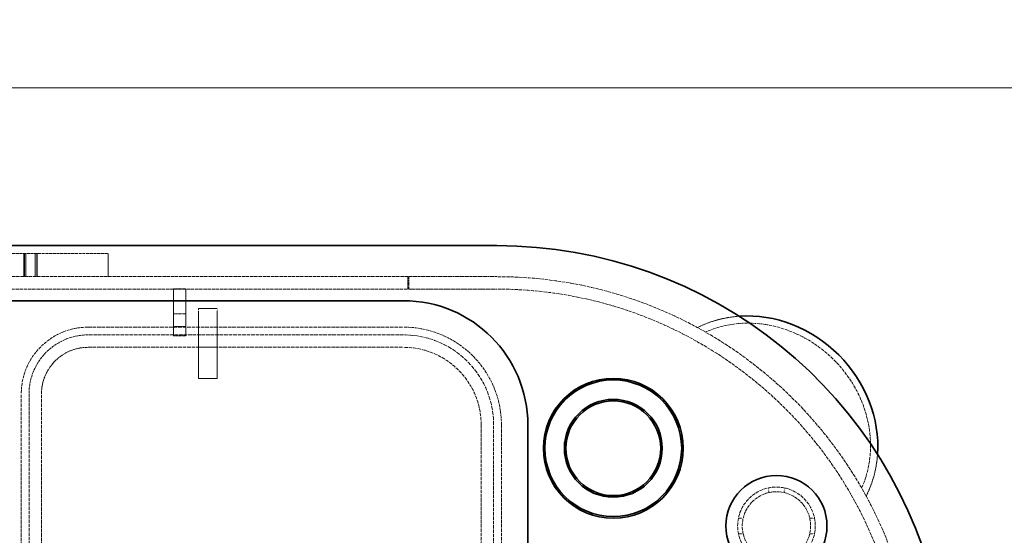
# Model space of a CAD drawing. Units: millimetres. Extents: x -712 to 4684, y 894 to 3504.
# Drawn here: x 1504 to 2137, y 1291 to 1623 of the extents above; entities that cross this region are included whole.
import ezdxf

# ---------------------------------------------------------------- set-up
doc = ezdxf.new("R2010")
doc.units = ezdxf.units.MM
doc.linetypes.add('DASHED', pattern=[0.2068, 0.1655, -0.0413])
for name, color, linetype, lineweight in [('Dimension (ISO)', 1, 'Continuous', 9), ('Hidden (ISO)', 1, 'DASHED', 18), ('Visible (ISO)', 7, 'Continuous', 35)]:
    doc.layers.add(name, color=color, linetype=linetype, lineweight=lineweight)
doc.styles.add('ACO', font='trebuc.ttf', dxfattribs={"width": 0.8})
doc.dimstyles.new('Default (ISO)', dxfattribs={"dimscale": 10, "dimtxt": 3.5, "dimasz": 2.5, "dimexe": 3.175, "dimexo": 0, "dimgap": 0.762, "dimtad": 1, "dimdec": 1, "dimrnd": 1e-08, "dimtxsty": 'ACO', "dimcen": 0.09, "dimdle": 10, "dimclrd": 256, "dimclre": 256, "dimclrt": 256, "dimadec": 1, "dimazin": 2, "dimtfac": 1.001486, "dimtdec": 1, "dimtmove": 0, "dimatfit": 3, "dimfxl": 1, "dimtolj": 1, "dimtzin": 0, "dimlwd": -1, "dimlwe": -1, "dimarcsym": 0})

# ---------------------------------------------------------------- blocks, each defined once
blk = doc.blocks.new('*D34')
at = {"layer": 'DEFPOINTS', "color": 0, "transparency": 16777216}
for p in [(2251, 1579.32), (-309.88, 1240.32), (2251, 1225.33)]:
    blk.add_point(p, dxfattribs=at)
at = {"layer": 'Dimension (ISO)', "transparency": 16777216}
for p, q in [((-309.88, 1240.32), (-309.88, 1611.07)), ((2251, 1225.33), (2251, 1611.07)), ((-284.88, 1579.32), (2226, 1579.32))]:
    blk.add_line(p, q, dxfattribs=at)
for points in [[(-284.88, 1583.49), (-284.88, 1575.16), (-309.88, 1579.32)], [(2226, 1583.49), (2226, 1575.16), (2251, 1579.32)]]:
    blk.add_solid(points, dxfattribs=at)
at = {"layer": 'Dimension (ISO)', "transparency": 16777216, "insert": (941.66, 1622.68), "char_height": 35, "attachment_point": 1, "style": 'ACO'}
blk.add_mtext('\\A1;2561', dxfattribs=at)

msp = doc.modelspace()

# ---------------------------------------------------------------- linework, layer by layer
at = {"layer": 'Hidden (ISO)', "ltscale": 11.513309}
msp.add_line((1460.62, 1472.82), (1560.62, 1472.82), dxfattribs=at)
at = {"layer": 'Hidden (ISO)', "ltscale": 2.03966}
for p, q in [((1506.37, 1472.82), (1506.37, 1457.82)), ((1506.62, 1457.82), (1506.62, 1472.82)), ((1507.62, 1457.82), (1507.62, 1472.82)), ((1513.62, 1457.82), (1513.62, 1472.82)), ((1514.62, 1457.82), (1514.62, 1472.82)), ((1514.87, 1472.82), (1514.87, 1457.82)), ((1560.62, 1472.82), (1560.62, 1457.82))]:
    msp.add_line(p, q, dxfattribs=at)
at = {"layer": 'Hidden (ISO)', "ltscale": 12.993688}
for p, q in [((1753.49, 1457.82), (60.62, 1457.82)), ((60.62, 1449.82), (1753.49, 1449.82))]:
    msp.add_line(p, q, dxfattribs=at)
at = {"layer": 'Hidden (ISO)', "ltscale": 1.087772}
for p, q in [((1753.49, 1457.82), (1753.49, 1449.82)), ((1753.95, 1457.82), (1753.95, 1449.82)), ((1602.62, 1449.92), (1610.62, 1449.92)), ((1602.62, 1433.82), (1610.62, 1433.82)), ((1602.62, 1425.82), (1610.62, 1425.82)), ((1602.62, 1419.82), (1610.62, 1419.82))]:
    msp.add_line(p, q, dxfattribs=at)
at = {"layer": 'Hidden (ISO)', "ltscale": 7.706418}
for p, q in [((1810.62, 1457.82), (1753.95, 1457.82)), ((1753.95, 1449.82), (1810.62, 1449.82))]:
    msp.add_line(p, q, dxfattribs=at)
at = {"layer": 'Hidden (ISO)', "ltscale": 0.013498}
for p, q in [((1602.62, 1449.82), (1602.62, 1449.92)), ((1610.62, 1449.82), (1610.62, 1449.92))]:
    msp.add_line(p, q, dxfattribs=at)
at = {"layer": 'Hidden (ISO)', "ltscale": 4.079419}
for p, q in [((1602.62, 1419.82), (1602.62, 1449.82)), ((1610.62, 1419.82), (1610.62, 1449.82))]:
    msp.add_line(p, q, dxfattribs=at)
at = {"layer": 'Hidden (ISO)', "ltscale": 1.631708}
for p, q in [((1618.62, 1437.32), (1630.62, 1437.32)), ((1618.62, 1412.32), (1630.62, 1412.32)), ((1618.62, 1392.32), (1630.62, 1392.32))]:
    msp.add_line(p, q, dxfattribs=at)
at = {"layer": 'Hidden (ISO)', "ltscale": 0.394625}
for p, q in [((1618.62, 1435.56), (1618.62, 1437.32)), ((1630.62, 1437.32), (1630.62, 1435.56))]:
    msp.add_line(p, q, dxfattribs=at)
at = {"layer": 'Hidden (ISO)', "ltscale": 3.182606}
for p, q in [((1618.62, 1435.56), (1618.62, 1412.32)), ((1630.62, 1412.32), (1630.62, 1435.56))]:
    msp.add_line(p, q, dxfattribs=at)
at = {"layer": 'Hidden (ISO)', "ltscale": 14.023211}
for p, q in [((1547.62, 1425.32), (1750.62, 1425.32)), ((1750.62, 1420.32), (1547.62, 1420.32)), ((1547.62, 1412.32), (1750.62, 1412.32))]:
    msp.add_line(p, q, dxfattribs=at)
at = {"layer": 'Hidden (ISO)', "ltscale": 2.719579}
for p, q in [((1618.62, 1412.32), (1618.62, 1392.32)), ((1630.62, 1392.32), (1630.62, 1412.32))]:
    msp.add_line(p, q, dxfattribs=at)
at = {"layer": 'Hidden (ISO)', "ltscale": 13.470572}
for p, q in [((1504.62, 992.32), (1504.62, 1382.32)), ((1509.62, 1382.32), (1509.62, 992.32)), ((1517.62, 992.32), (1517.62, 1382.32))]:
    msp.add_line(p, q, dxfattribs=at)
at = {"layer": 'Hidden (ISO)', "ltscale": 13.432195}
for p, q in [((1800.62, 1362.32), (1800.62, 1012.32)), ((1808.62, 1012.32), (1808.62, 1362.32)), ((1813.62, 1362.32), (1813.62, 1012.32))]:
    msp.add_line(p, q, dxfattribs=at)
at = {"layer": 'Hidden (ISO)', "ltscale": 0.417454}
for p, q in [((1985.62, 1321.82), (1985.62, 1318.75)), ((1995.62, 1321.82), (1995.62, 1318.75)), ((1966.12, 1302.32), (1969.19, 1302.32)), ((2015.11, 1302.32), (2012.04, 1302.32)), ((1966.12, 1292.32), (1969.19, 1292.32)), ((2015.11, 1292.32), (2012.04, 1292.32))]:
    msp.add_line(p, q, dxfattribs=at)
at = {"layer": 'Hidden (ISO)', "ltscale": 13.563798}
msp.add_circle((1990.62, 1297.32), 25, dxfattribs=at)
at = {"layer": 'Hidden (ISO)', "ltscale": 11.936142}
msp.add_circle((1990.62, 1297.32), 22, dxfattribs=at)
at = {"layer": 'Hidden (ISO)', "ltscale": 13.341845}
msp.add_arc((1810.62, 1187.32), 270.5, 270, 90, dxfattribs=at)
at = {"layer": 'Hidden (ISO)', "ltscale": 12.947262}
msp.add_arc((1810.62, 1187.32), 262.5, 270, 90, dxfattribs=at)
at = {"layer": 'Hidden (ISO)', "ltscale": 11.664866}
msp.add_arc((1547.62, 1382.32), 43, 90, 180, dxfattribs=at)
at = {"layer": 'Hidden (ISO)', "ltscale": 10.308487}
msp.add_arc((1547.62, 1382.32), 38, 90, 180, dxfattribs=at)
at = {"layer": 'Hidden (ISO)', "ltscale": 11.39359}
msp.add_arc((1750.62, 1362.32), 63, 0, 90, dxfattribs=at)
at = {"layer": 'Hidden (ISO)', "ltscale": 15.734006}
msp.add_arc((1750.62, 1362.32), 58, 0, 90, dxfattribs=at)
at = {"layer": 'Hidden (ISO)', "ltscale": 6.407994}
msp.add_arc((1547.62, 1382.32), 30, 90, 180, dxfattribs=at)
at = {"layer": 'Hidden (ISO)', "ltscale": 13.563798}
msp.add_arc((1750.62, 1362.32), 50, 0, 90, dxfattribs=at)
at = {"layer": 'Hidden (ISO)', "ltscale": 4.12697}
for major_axis, start_param, end_param in [((-56.57, 56.57), 5.617779, 5.99715), ((56.57, -56.57), 0.286036, 0.665407)]:
    msp.add_ellipse((1979.62, 1356.32), major_axis=major_axis, ratio=0.903036, start_param=start_param, end_param=end_param, dxfattribs=at)
at = {"layer": 'Hidden (ISO)', "ltscale": 12.869403}
msp.add_ellipse((1979.62, 1356.32), major_axis=(53.1, -53.1), ratio=0.903036, start_param=0.330467, end_param=2.811126, dxfattribs=at)
at = {"layer": 'Visible (ISO)'}
for p, q in [((60.62, 1477.82), (1810.62, 1477.82)), ((850.62, 1442.32), (1750.62, 1442.32)), ((1830.62, 1362.32), (1830.62, 1252.32))]:
    msp.add_line(p, q, dxfattribs=at)
for centre, radius in [((1885.62, 1347.32), 45), ((1885.62, 1347.32), 44), ((1885.62, 1347.32), 31.5), ((1885.62, 1347.32), 30.5), ((1990.62, 1297.32), 32.5)]:
    msp.add_circle(centre, radius, dxfattribs=at)
for centre, radius, start in [((1810.62, 1187.32), 290.5, 11.91969), ((1750.62, 1362.32), 80, 0)]:
    msp.add_arc(centre, radius, start, 90, dxfattribs=at)
msp.add_ellipse((1979.62, 1356.32), major_axis=(56.57, -56.57), ratio=0.903036, start_param=0.665407, end_param=2.476186, dxfattribs=at)

# ---------------------------------------------------------------- dimensions: what is measured, and where the dimension line sits
at = {"layer": 'Dimension (ISO)'}
dim = msp.add_linear_dim(base=(2251, 1579.32), p1=(-309.88, 1240.32), p2=(2251, 1225.33), angle=180, dimstyle='Default (ISO)', override={"dimgap": 0.762, "dimdec": 0, "dimtol": 0, "dimlim": 0, "dimtp": 0, "dimtm": 0, "dimtdec": 2, "dimtofl": 0, "dimatfit": 1}, dxfattribs=at)
dim.commit()
dim.dimension.update_dxf_attribs({"geometry": '*D34', "text_midpoint": (978.06, 1579.32), "dimtype": 160})

doc.saveas('drawing.dxf')
